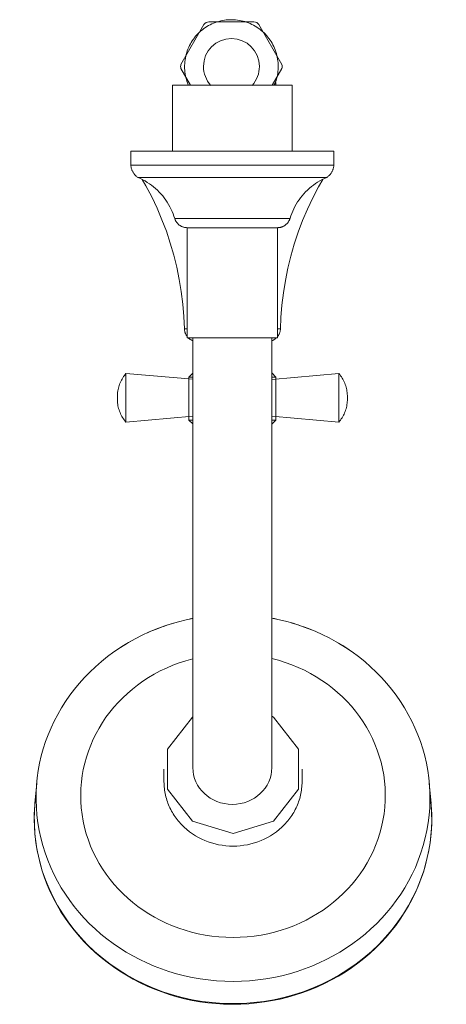
# Model space of a CAD drawing. Units: millimetres. Extents: x -8044 to -6274, y -15439 to 1331.
# Drawn here: x -7608 to -7478, y -15439 to -15140 of the extents above; entities that cross this region are included whole.
import ezdxf

# ---------------------------------------------------------------- set-up
doc = ezdxf.new("R2010")
doc.units = ezdxf.units.MM
doc.layers.add('P-SANR-FIXT', color=6, linetype='Continuous', lineweight=18)

# ---------------------------------------------------------------- blocks, each defined once
blk = doc.blocks.new('01-0934-11 CONJUNTO REGISTRO DUCHA HELVETIA - 01-0934-11-2766156-Vista superior')
at = {"layer": 'P-SANR-FIXT'}
for p, q in [((4080.34, -15141.35), (4073.36, -15153.45)), ((4095.54, -15140.49), (4081.84, -15140.49)), ((4104.02, -15153.45), (4097.03, -15141.35)), ((4073.36, -15154.7), (4076.29, -15159.79)), ((4101.08, -15159.79), (4104.02, -15154.7)), ((4070.83, -15159.79), (4070.83, -15179.79)), ((4088.96, -15159.79), (4070.83, -15159.79)), ((4107.09, -15159.79), (4088.96, -15159.79)), ((4102.14, -15159.79), (4102.14, -15158.9)), ((4107.09, -15179.79), (4107.09, -15159.79)), ((4058.14, -15179.79), (4058.14, -15184.09)), ((4058.14, -15179.79), (4088.96, -15179.79)), ((4088.96, -15179.79), (4119.78, -15179.79)), ((4119.78, -15184.09), (4119.78, -15179.79)), ((4058.14, -15184.09), (4088.96, -15184.09)), ((4088.96, -15184.09), (4119.78, -15184.09)), ((4088.96, -15187.78), (4060.27, -15187.78)), ((4117.66, -15187.78), (4088.96, -15187.78)), ((4088.96, -15200.3), (4071.47, -15200.3)), ((4106.46, -15200.3), (4088.96, -15200.3)), ((4075.21, -15203.05), (4075.21, -15236.54)), ((4088.96, -15203.05), (4075.21, -15203.05)), ((4102.72, -15203.05), (4088.96, -15203.05)), ((4102.72, -15236.54), (4102.72, -15203.05)), ((4074.41, -15233.8), (4075.18, -15233.8)), ((4102.75, -15233.8), (4103.58, -15233.8)), ((4088.96, -15236.54), (4075.21, -15236.54)), ((4076.96, -15236.54), (4076.96, -15313.92)), ((4102.72, -15236.54), (4088.96, -15236.54)), ((4100.96, -15313.92), (4100.96, -15236.54)), ((4102.22, -15248.43), (4100.96, -15247.18)), ((4076.94, -15249.12), (4056.66, -15247.35)), ((4056.66, -15247.35), (4056.66, -15262.12)), ((4076.94, -15247.27), (4075.77, -15248.43)), ((4075.77, -15248.43), (4075.77, -15261.51)), ((4076.92, -15248.43), (4075.77, -15248.43)), ((4121.29, -15247.35), (4100.96, -15249.13)), ((4102.22, -15248.43), (4100.99, -15248.43)), ((4102.22, -15261.51), (4102.22, -15248.43)), ((4121.29, -15262.12), (4121.29, -15247.35)), ((4056.66, -15262.12), (4076.94, -15260.35)), ((4075.77, -15261.51), (4076.94, -15262.67)), ((4076.92, -15261.51), (4075.77, -15261.51)), ((4100.96, -15260.34), (4121.29, -15262.12)), ((4100.96, -15262.77), (4102.22, -15261.51)), ((4102.22, -15261.51), (4100.99, -15261.51)), ((4076.96, -15356.19), (4076.96, -15367.08)), ((4100.96, -15367.08), (4100.96, -15356.19)), ((4068.2, -15367.57), (4068.2, -15371.41)), ((4110.13, -15371.41), (4110.13, -15367.57)), ((4029.57, -15371.77), (4029.02, -15377.98)), ((4149.31, -15377.98), (4148.77, -15371.77))]:
    blk.add_line(p, q, dxfattribs=at)
at = {"layer": 'P-SANR-FIXT', "flags": 128}
for points in [[(4102.9, -15154.08), (4102.89, -15153.51), (4102.86, -15152.94), (4102.8, -15152.38), (4102.72, -15151.81), (4102.62, -15151.25), (4102.49, -15150.7), (4102.35, -15150.15), (4102.18, -15149.61), (4101.99, -15149.07), (4101.78, -15148.54), (4101.55, -15148.02), (4101.29, -15147.51), (4101.02, -15147.01), (4100.73, -15146.53), (4100.42, -15146.05), (4100.09, -15145.59), (4099.74, -15145.14), (4099.37, -15144.7), (4098.99, -15144.28), (4098.59, -15143.88), (4098.17, -15143.49), (4097.74, -15143.12), (4097.3, -15142.77), (4096.84, -15142.43), (4096.37, -15142.12), (4095.88, -15141.82), (4095.38, -15141.54), (4094.88, -15141.28), (4094.36, -15141.04), (4093.84, -15140.83), (4093.3, -15140.63), (4092.76, -15140.46), (4092.21, -15140.31), (4091.66, -15140.18), (4091.1, -15140.07), (4090.54, -15139.98), (4089.97, -15139.92), (4089.41, -15139.88), (4088.84, -15139.86), (4088.27, -15139.87), (4087.7, -15139.9), (4087.13, -15139.95), (4086.57, -15140.02), (4086.01, -15140.12), (4085.45, -15140.23), (4084.9, -15140.37), (4084.36, -15140.54), (4083.82, -15140.72), (4083.29, -15140.92), (4082.77, -15141.15), (4082.26, -15141.4), (4081.75, -15141.67), (4081.26, -15141.95), (4080.78, -15142.26), (4080.32, -15142.58), (4079.86, -15142.93), (4079.43, -15143.29), (4079, -15143.67), (4078.59, -15144.06), (4078.2, -15144.48), (4077.82, -15144.9), (4077.47, -15145.34), (4077.13, -15145.8), (4076.8, -15146.27), (4076.5, -15146.75), (4076.22, -15147.24), (4075.95, -15147.75), (4075.71, -15148.26), (4075.49, -15148.78), (4075.29, -15149.32), (4075.11, -15149.86), (4074.95, -15150.4), (4074.81, -15150.95), (4074.7, -15151.51), (4074.61, -15152.07), (4074.54, -15152.64), (4074.49, -15153.2), (4074.47, -15153.77), (4074.47, -15154.08)], [(4074.47, -15154.08), (4074.48, -15154.65), (4074.51, -15155.21), (4074.57, -15155.78), (4074.65, -15156.34), (4074.75, -15156.9), (4074.87, -15157.46), (4075.02, -15158.01), (4075.19, -15158.55), (4075.38, -15159.09), (4075.59, -15159.61), (4075.67, -15159.79)], [(4102.06, -15158.88), (4102.24, -15158.35), (4102.4, -15157.8), (4102.54, -15157.25), (4102.66, -15156.69), (4102.75, -15156.13), (4102.82, -15155.57), (4102.87, -15155), (4102.9, -15154.43), (4102.9, -15154.08)], [(4060.27, -15187.78), (4060.11, -15187.67), (4059.96, -15187.55), (4059.81, -15187.42), (4059.66, -15187.29), (4059.52, -15187.16), (4059.39, -15187.01), (4059.26, -15186.87), (4059.14, -15186.72), (4059.02, -15186.56), (4058.91, -15186.4), (4058.81, -15186.23), (4058.72, -15186.06), (4058.63, -15185.89), (4058.54, -15185.71), (4058.47, -15185.53), (4058.4, -15185.35), (4058.34, -15185.16), (4058.29, -15184.98), (4058.24, -15184.79), (4058.21, -15184.6), (4058.18, -15184.4), (4058.15, -15184.21), (4058.14, -15184.09)], [(4119.78, -15184.09), (4119.76, -15184.28), (4119.74, -15184.48), (4119.71, -15184.67), (4119.67, -15184.86), (4119.62, -15185.05), (4119.56, -15185.23), (4119.5, -15185.42), (4119.43, -15185.6), (4119.35, -15185.78), (4119.27, -15185.95), (4119.17, -15186.13), (4119.08, -15186.29), (4118.97, -15186.46), (4118.86, -15186.62), (4118.74, -15186.77), (4118.62, -15186.92), (4118.49, -15187.07), (4118.35, -15187.21), (4118.21, -15187.34), (4118.06, -15187.47), (4117.91, -15187.59), (4117.76, -15187.71), (4117.66, -15187.78)], [(4071.47, -15200.3), (4071.23, -15199.55), (4070.96, -15198.81), (4070.67, -15198.09), (4070.34, -15197.37), (4069.99, -15196.67), (4069.61, -15195.99), (4069.2, -15195.32), (4068.77, -15194.66), (4068.31, -15194.03), (4067.82, -15193.41), (4067.31, -15192.82), (4066.78, -15192.24), (4066.22, -15191.69), (4065.64, -15191.16), (4065.05, -15190.65), (4064.43, -15190.17), (4063.79, -15189.71), (4063.14, -15189.28), (4062.47, -15188.87), (4061.78, -15188.49), (4061.08, -15188.14), (4060.36, -15187.82), (4060.27, -15187.78)], [(4074.41, -15233.8), (4074.25, -15230.02), (4073.94, -15226.25), (4073.47, -15222.49), (4072.86, -15218.76), (4072.1, -15215.05), (4071.19, -15211.38), (4070.13, -15207.75), (4068.93, -15204.16), (4067.59, -15200.62), (4066.11, -15197.14), (4064.49, -15193.72), (4062.73, -15190.37), (4061.62, -15188.44)], [(4116.41, -15188.38), (4115.11, -15190.65), (4113.37, -15194), (4111.76, -15197.43), (4110.28, -15200.91), (4108.95, -15204.45), (4107.77, -15208.05), (4106.72, -15211.68), (4105.83, -15215.36), (4105.08, -15219.07), (4104.48, -15222.8), (4104.02, -15226.56), (4103.72, -15230.33), (4103.58, -15233.8)], [(4117.66, -15187.78), (4116.94, -15188.1), (4116.24, -15188.45), (4115.55, -15188.82), (4114.87, -15189.22), (4114.22, -15189.65), (4113.58, -15190.11), (4112.96, -15190.59), (4112.36, -15191.09), (4111.78, -15191.62), (4111.22, -15192.17), (4110.68, -15192.74), (4110.17, -15193.33), (4109.68, -15193.95), (4109.22, -15194.58), (4108.78, -15195.23), (4108.37, -15195.9), (4107.98, -15196.58), (4107.63, -15197.28), (4107.3, -15197.99), (4107, -15198.72), (4106.73, -15199.45), (4106.49, -15200.2), (4106.46, -15200.3)], [(4075.21, -15203.05), (4075.05, -15203.04), (4074.89, -15203.03), (4074.73, -15203.02), (4074.58, -15202.99), (4074.42, -15202.96), (4074.27, -15202.93), (4074.11, -15202.89), (4073.96, -15202.84), (4073.81, -15202.78), (4073.67, -15202.72), (4073.52, -15202.66), (4073.38, -15202.59), (4073.24, -15202.51), (4073.11, -15202.43), (4072.98, -15202.34), (4072.85, -15202.25), (4072.72, -15202.15), (4072.6, -15202.04), (4072.49, -15201.94), (4072.38, -15201.83), (4072.27, -15201.71), (4072.17, -15201.59), (4072.07, -15201.46), (4071.98, -15201.33), (4071.89, -15201.2), (4071.81, -15201.07), (4071.73, -15200.93), (4071.66, -15200.79), (4071.6, -15200.64), (4071.54, -15200.5), (4071.48, -15200.35), (4071.47, -15200.3)], [(4106.46, -15200.3), (4106.41, -15200.45), (4106.35, -15200.6), (4106.29, -15200.74), (4106.22, -15200.88), (4106.14, -15201.02), (4106.06, -15201.16), (4105.98, -15201.29), (4105.89, -15201.42), (4105.79, -15201.55), (4105.69, -15201.67), (4105.58, -15201.79), (4105.47, -15201.9), (4105.36, -15202.01), (4105.24, -15202.12), (4105.12, -15202.22), (4104.99, -15202.31), (4104.86, -15202.4), (4104.72, -15202.48), (4104.59, -15202.56), (4104.45, -15202.64), (4104.3, -15202.7), (4104.16, -15202.76), (4104.01, -15202.82), (4103.86, -15202.87), (4103.71, -15202.91), (4103.55, -15202.95), (4103.4, -15202.98), (4103.24, -15203.01), (4103.09, -15203.03), (4102.93, -15203.04), (4102.77, -15203.05), (4102.72, -15203.05)], [(4075.21, -15236.05), (4075.14, -15235.95), (4075.05, -15235.82), (4074.97, -15235.68), (4074.89, -15235.54), (4074.81, -15235.39), (4074.75, -15235.25), (4074.68, -15235.1), (4074.63, -15234.94), (4074.58, -15234.79), (4074.53, -15234.63), (4074.5, -15234.47), (4074.47, -15234.31), (4074.44, -15234.15), (4074.42, -15233.99), (4074.41, -15233.83), (4074.41, -15233.8)], [(4103.58, -15233.8), (4103.57, -15233.96), (4103.56, -15234.12), (4103.53, -15234.28), (4103.5, -15234.44), (4103.47, -15234.6), (4103.42, -15234.76), (4103.38, -15234.91), (4103.32, -15235.07), (4103.26, -15235.22), (4103.19, -15235.37), (4103.12, -15235.51), (4103.04, -15235.65), (4102.96, -15235.79), (4102.87, -15235.93), (4102.77, -15236.06), (4102.72, -15236.13)], [(4076.94, -15237.39), (4076.89, -15237.37), (4076.74, -15237.3), (4076.6, -15237.23), (4076.45, -15237.15), (4076.31, -15237.07), (4076.18, -15236.98), (4076.05, -15236.89), (4075.92, -15236.79), (4075.79, -15236.68), (4075.68, -15236.57)], [(4102.34, -15236.55), (4102.22, -15236.66), (4102.1, -15236.77), (4101.97, -15236.87), (4101.84, -15236.96), (4101.7, -15237.05), (4101.57, -15237.14), (4101.42, -15237.22), (4101.28, -15237.29), (4101.13, -15237.36), (4100.98, -15237.42)], [(4054.05, -15254.37), (4054.05, -15253.94), (4054.08, -15253.51), (4054.12, -15253.09), (4054.18, -15252.66), (4054.26, -15252.24), (4054.35, -15251.82), (4054.46, -15251.4), (4054.59, -15250.99), (4054.73, -15250.59), (4054.89, -15250.19), (4055.07, -15249.8), (4055.26, -15249.41), (4055.47, -15249.04), (4055.69, -15248.67), (4055.92, -15248.31), (4056.17, -15247.96), (4056.43, -15247.62), (4056.66, -15247.35)], [(4121.29, -15247.35), (4121.57, -15247.68), (4121.83, -15248.02), (4122.08, -15248.37), (4122.31, -15248.73), (4122.53, -15249.1), (4122.73, -15249.48), (4122.92, -15249.87), (4123.09, -15250.26), (4123.25, -15250.66), (4123.39, -15251.07), (4123.51, -15251.48), (4123.62, -15251.9), (4123.71, -15252.32), (4123.78, -15252.74), (4123.84, -15253.17), (4123.88, -15253.59), (4123.9, -15254.02), (4123.91, -15254.37)], [(4054.05, -15255.1), (4054.05, -15255.1), (4054.05, -15255.1), (4054.05, -15255.1), (4054.05, -15255.1), (4054.05, -15255.09), (4054.05, -15255.09), (4054.05, -15255.09), (4054.05, -15255.08), (4054.05, -15255.08), (4054.05, -15255.07), (4054.05, -15255.07), (4054.05, -15255.06), (4054.05, -15255.05), (4054.05, -15255.04), (4054.05, -15255.04), (4054.05, -15255.03), (4054.05, -15255.02), (4054.05, -15255.01), (4054.05, -15255), (4054.05, -15254.99), (4054.05, -15254.98), (4054.05, -15254.97), (4054.05, -15254.96), (4054.05, -15254.94), (4054.05, -15254.93), (4054.05, -15254.92), (4054.05, -15254.91), (4054.05, -15254.89), (4054.05, -15254.88), (4054.05, -15254.87), (4054.05, -15254.85), (4054.05, -15254.84), (4054.05, -15254.83), (4054.05, -15254.81), (4054.05, -15254.8), (4054.05, -15254.78), (4054.05, -15254.77), (4054.05, -15254.75), (4054.05, -15254.74), (4054.05, -15254.73), (4054.05, -15254.71), (4054.05, -15254.7), (4054.05, -15254.68), (4054.05, -15254.67), (4054.05, -15254.65), (4054.05, -15254.64), (4054.05, -15254.63), (4054.05, -15254.61), (4054.05, -15254.6), (4054.05, -15254.58), (4054.05, -15254.57), (4054.05, -15254.56), (4054.05, -15254.55), (4054.05, -15254.53), (4054.05, -15254.52), (4054.05, -15254.51), (4054.05, -15254.5), (4054.05, -15254.49), (4054.05, -15254.48), (4054.05, -15254.47), (4054.05, -15254.46), (4054.05, -15254.45), (4054.05, -15254.44), (4054.05, -15254.43), (4054.05, -15254.42), (4054.05, -15254.42), (4054.05, -15254.41), (4054.05, -15254.4), (4054.05, -15254.4), (4054.05, -15254.39), (4054.05, -15254.39), (4054.05, -15254.38), (4054.05, -15254.38), (4054.05, -15254.38), (4054.05, -15254.38), (4054.05, -15254.37), (4054.05, -15254.37), (4054.05, -15254.37), (4054.05, -15254.37)], [(4054.05, -15254.37), (4054.05, -15254.37), (4054.05, -15254.37), (4054.05, -15254.38), (4054.05, -15254.38), (4054.05, -15254.38), (4054.05, -15254.38), (4054.05, -15254.39), (4054.05, -15254.39), (4054.05, -15254.4), (4054.05, -15254.4), (4054.05, -15254.41), (4054.05, -15254.41), (4054.05, -15254.42), (4054.05, -15254.43), (4054.05, -15254.44), (4054.05, -15254.44), (4054.05, -15254.45), (4054.05, -15254.46), (4054.05, -15254.47), (4054.05, -15254.48), (4054.05, -15254.49), (4054.05, -15254.5), (4054.05, -15254.52), (4054.05, -15254.53), (4054.05, -15254.54), (4054.05, -15254.55), (4054.05, -15254.56), (4054.05, -15254.58), (4054.05, -15254.59), (4054.05, -15254.6), (4054.05, -15254.62), (4054.05, -15254.63), (4054.05, -15254.65), (4054.05, -15254.66), (4054.05, -15254.67), (4054.05, -15254.69), (4054.05, -15254.7), (4054.05, -15254.72), (4054.05, -15254.73), (4054.05, -15254.75), (4054.05, -15254.76), (4054.05, -15254.78), (4054.05, -15254.79), (4054.05, -15254.8), (4054.05, -15254.82), (4054.05, -15254.83), (4054.05, -15254.85), (4054.05, -15254.86), (4054.05, -15254.87), (4054.05, -15254.89), (4054.05, -15254.9), (4054.05, -15254.91), (4054.05, -15254.93), (4054.05, -15254.94), (4054.05, -15254.95), (4054.05, -15254.96), (4054.05, -15254.97), (4054.05, -15254.98), (4054.05, -15254.99), (4054.05, -15255), (4054.05, -15255.01), (4054.05, -15255.02), (4054.05, -15255.03), (4054.05, -15255.04), (4054.05, -15255.05), (4054.05, -15255.06), (4054.05, -15255.06), (4054.05, -15255.07), (4054.05, -15255.07), (4054.05, -15255.08), (4054.05, -15255.08), (4054.05, -15255.09), (4054.05, -15255.09), (4054.05, -15255.09), (4054.05, -15255.1), (4054.05, -15255.1), (4054.05, -15255.1), (4054.05, -15255.1), (4054.05, -15255.1)], [(4056.66, -15262.12), (4056.38, -15261.79), (4056.12, -15261.45), (4055.88, -15261.1), (4055.64, -15260.74), (4055.43, -15260.37), (4055.22, -15259.99), (4055.03, -15259.6), (4054.86, -15259.21), (4054.71, -15258.81), (4054.57, -15258.4), (4054.44, -15257.99), (4054.33, -15257.58), (4054.24, -15257.16), (4054.17, -15256.73), (4054.11, -15256.31), (4054.07, -15255.88), (4054.05, -15255.45), (4054.05, -15255.1)], [(4123.91, -15255.1), (4123.9, -15255.53), (4123.87, -15255.96), (4123.83, -15256.39), (4123.77, -15256.81), (4123.69, -15257.23), (4123.6, -15257.65), (4123.49, -15258.07), (4123.36, -15258.48), (4123.22, -15258.88), (4123.06, -15259.28), (4122.89, -15259.68), (4122.69, -15260.06), (4122.49, -15260.44), (4122.27, -15260.81), (4122.03, -15261.16), (4121.78, -15261.51), (4121.52, -15261.85), (4121.29, -15262.12)], [(4123.91, -15255.1), (4123.91, -15255.1), (4123.91, -15255.1), (4123.91, -15255.1), (4123.91, -15255.1), (4123.91, -15255.09), (4123.91, -15255.09), (4123.91, -15255.09), (4123.91, -15255.08), (4123.91, -15255.08), (4123.91, -15255.07), (4123.91, -15255.07), (4123.91, -15255.06), (4123.91, -15255.05), (4123.91, -15255.04), (4123.91, -15255.04), (4123.91, -15255.03), (4123.91, -15255.02), (4123.91, -15255.01), (4123.91, -15255), (4123.91, -15254.99), (4123.91, -15254.98), (4123.91, -15254.97), (4123.91, -15254.96), (4123.91, -15254.94), (4123.91, -15254.93), (4123.91, -15254.92), (4123.91, -15254.91), (4123.91, -15254.89), (4123.91, -15254.88), (4123.91, -15254.87), (4123.91, -15254.85), (4123.91, -15254.84), (4123.91, -15254.83), (4123.91, -15254.81), (4123.91, -15254.8), (4123.91, -15254.78), (4123.91, -15254.77), (4123.91, -15254.75), (4123.91, -15254.74), (4123.91, -15254.73), (4123.91, -15254.71), (4123.91, -15254.7), (4123.91, -15254.68), (4123.91, -15254.67), (4123.91, -15254.65), (4123.91, -15254.64), (4123.91, -15254.63), (4123.91, -15254.61), (4123.91, -15254.6), (4123.91, -15254.58), (4123.91, -15254.57), (4123.91, -15254.56), (4123.91, -15254.55), (4123.91, -15254.53), (4123.91, -15254.52), (4123.91, -15254.51), (4123.91, -15254.5), (4123.91, -15254.49), (4123.91, -15254.48), (4123.91, -15254.47), (4123.91, -15254.46), (4123.91, -15254.45), (4123.91, -15254.44), (4123.91, -15254.43), (4123.91, -15254.42), (4123.91, -15254.42), (4123.91, -15254.41), (4123.91, -15254.4), (4123.91, -15254.4), (4123.91, -15254.39), (4123.91, -15254.39), (4123.91, -15254.38), (4123.91, -15254.38), (4123.91, -15254.38), (4123.91, -15254.38), (4123.91, -15254.37), (4123.91, -15254.37), (4123.91, -15254.37), (4123.91, -15254.37)], [(4123.91, -15254.37), (4123.91, -15254.37), (4123.91, -15254.37), (4123.91, -15254.38), (4123.91, -15254.38), (4123.91, -15254.38), (4123.91, -15254.38), (4123.91, -15254.39), (4123.91, -15254.39), (4123.91, -15254.4), (4123.91, -15254.4), (4123.91, -15254.41), (4123.91, -15254.41), (4123.91, -15254.42), (4123.91, -15254.43), (4123.91, -15254.44), (4123.91, -15254.44), (4123.91, -15254.45), (4123.91, -15254.46), (4123.91, -15254.47), (4123.91, -15254.48), (4123.91, -15254.49), (4123.91, -15254.5), (4123.91, -15254.52), (4123.91, -15254.53), (4123.91, -15254.54), (4123.91, -15254.55), (4123.91, -15254.56), (4123.91, -15254.58), (4123.91, -15254.59), (4123.91, -15254.6), (4123.91, -15254.62), (4123.91, -15254.63), (4123.91, -15254.65), (4123.91, -15254.66), (4123.91, -15254.67), (4123.91, -15254.69), (4123.91, -15254.7), (4123.91, -15254.72), (4123.91, -15254.73), (4123.91, -15254.75), (4123.91, -15254.76), (4123.91, -15254.78), (4123.91, -15254.79), (4123.91, -15254.8), (4123.91, -15254.82), (4123.91, -15254.83), (4123.91, -15254.85), (4123.91, -15254.86), (4123.91, -15254.87), (4123.91, -15254.89), (4123.91, -15254.9), (4123.91, -15254.91), (4123.91, -15254.93), (4123.91, -15254.94), (4123.91, -15254.95), (4123.91, -15254.96), (4123.91, -15254.97), (4123.91, -15254.98), (4123.91, -15254.99), (4123.91, -15255), (4123.91, -15255.01), (4123.91, -15255.02), (4123.91, -15255.03), (4123.91, -15255.04), (4123.91, -15255.05), (4123.91, -15255.06), (4123.91, -15255.06), (4123.91, -15255.07), (4123.91, -15255.07), (4123.91, -15255.08), (4123.91, -15255.08), (4123.91, -15255.09), (4123.91, -15255.09), (4123.91, -15255.09), (4123.91, -15255.1), (4123.91, -15255.1), (4123.91, -15255.1), (4123.91, -15255.1), (4123.91, -15255.1)], [(4076.96, -15313.92), (4076.96, -15315.73), (4076.96, -15317.55), (4076.96, -15319.35), (4076.96, -15321.15), (4076.96, -15322.93), (4076.96, -15324.7), (4076.96, -15326.46), (4076.96, -15328.19), (4076.96, -15329.9), (4076.96, -15331.59), (4076.96, -15333.24), (4076.96, -15334.87), (4076.96, -15336.46), (4076.96, -15338.02), (4076.96, -15339.53), (4076.96, -15341.01), (4076.96, -15342.44), (4076.96, -15343.83), (4076.96, -15345.17), (4076.96, -15346.46), (4076.96, -15347.7), (4076.96, -15348.88), (4076.96, -15350.01), (4076.96, -15351.08), (4076.96, -15352.09), (4076.96, -15353.04), (4076.96, -15353.93), (4076.96, -15354.75), (4076.96, -15355.51), (4076.96, -15356.19)], [(4100.96, -15356.19), (4100.96, -15355.5), (4100.96, -15354.74), (4100.96, -15353.92), (4100.96, -15353.03), (4100.96, -15352.08), (4100.96, -15351.07), (4100.96, -15350), (4100.96, -15348.87), (4100.96, -15347.68), (4100.96, -15346.44), (4100.96, -15345.15), (4100.96, -15343.81), (4100.96, -15342.42), (4100.96, -15340.99), (4100.96, -15339.51), (4100.96, -15338), (4100.96, -15336.44), (4100.96, -15334.85), (4100.96, -15333.22), (4100.96, -15331.56), (4100.96, -15329.88), (4100.96, -15328.17), (4100.96, -15326.43), (4100.96, -15324.68), (4100.96, -15322.91), (4100.96, -15321.12), (4100.96, -15319.33), (4100.96, -15317.52), (4100.96, -15315.71), (4100.96, -15313.92)], [(4076.99, -15321.76), (4074.96, -15322.18), (4072.65, -15322.76), (4070.37, -15323.41), (4068.12, -15324.16), (4065.89, -15324.98), (4063.71, -15325.89), (4061.56, -15326.88), (4059.46, -15327.95), (4057.41, -15329.1), (4055.4, -15330.32), (4053.9, -15331.31)], [(4124.43, -15331.31), (4122.47, -15330.03), (4120.45, -15328.83), (4118.39, -15327.7), (4116.28, -15326.65), (4114.12, -15325.68), (4111.93, -15324.79), (4109.7, -15323.98), (4107.44, -15323.25), (4105.15, -15322.62), (4102.83, -15322.06), (4100.95, -15321.69)], [(4076.93, -15351.71), (4076.84, -15351.77), (4069.23, -15361.53), (4069.23, -15373.61), (4076.84, -15383.38), (4089.17, -15387.11)], [(4089.17, -15387.11), (4101.49, -15383.38), (4109.1, -15373.61), (4109.1, -15361.53), (4101.49, -15351.77), (4100.97, -15351.43)], [(4029.2, -15376.27), (4029, -15378.28), (4028.86, -15380.54), (4028.82, -15382.8), (4028.87, -15385.06), (4029.03, -15387.32), (4029.28, -15389.57), (4029.63, -15391.81), (4030.07, -15394.03), (4030.61, -15396.24), (4031.24, -15398.42), (4031.96, -15400.58), (4032.78, -15402.71), (4033.69, -15404.8), (4034.68, -15406.86), (4035.76, -15408.88), (4036.93, -15410.86), (4038.19, -15412.79), (4039.52, -15414.67), (4040.93, -15416.5), (4042.42, -15418.28), (4043.99, -15420), (4045.62, -15421.66), (4047.33, -15423.25), (4049.1, -15424.78), (4050.94, -15426.25), (4052.83, -15427.64), (4054.79, -15428.96), (4056.79, -15430.2), (4058.85, -15431.37), (4060.96, -15432.47), (4063.11, -15433.48), (4065.31, -15434.41), (4067.54, -15435.26), (4069.8, -15436.02), (4072.1, -15436.7), (4074.42, -15437.3), (4076.77, -15437.8), (4079.14, -15438.22), (4081.52, -15438.55), (4083.91, -15438.79), (4086.31, -15438.94), (4088.72, -15439), (4089.17, -15439)], [(4089.17, -15439), (4091.57, -15438.96), (4093.98, -15438.82), (4096.37, -15438.6), (4098.76, -15438.29), (4101.13, -15437.89), (4103.48, -15437.4), (4105.8, -15436.82), (4108.1, -15436.16), (4110.38, -15435.41), (4112.61, -15434.57), (4114.81, -15433.66), (4116.98, -15432.66), (4119.09, -15431.58), (4121.16, -15430.43), (4123.18, -15429.2), (4125.14, -15427.89), (4127.05, -15426.51), (4128.9, -15425.06), (4130.68, -15423.54), (4132.4, -15421.96), (4134.05, -15420.31), (4135.63, -15418.6), (4137.13, -15416.84), (4138.56, -15415.02), (4139.91, -15413.14), (4141.17, -15411.22), (4142.36, -15409.25), (4143.46, -15407.24), (4144.47, -15405.19), (4145.39, -15403.1), (4146.23, -15400.97), (4146.97, -15398.82), (4147.62, -15396.64), (4148.17, -15394.44), (4148.63, -15392.22), (4149, -15389.99), (4149.27, -15387.74), (4149.44, -15385.48), (4149.51, -15383.22), (4149.49, -15380.96), (4149.37, -15378.7), (4149.15, -15376.44), (4149.13, -15376.22)]]:
    blk.add_lwpolyline(points, dxfattribs=at)
at = {"layer": 'P-SANR-FIXT'}
for centre, radius, start, end in [((4081.91, -15142.35), 1.86, 92.3883, 147.6117), ((4095.46, -15142.35), 1.86, 32.3883, 87.6117), ((4088.69, -15154.08), 8.5, 0, 180), ((4075.18, -15154.08), 1.93, 161.0614, 198.9386), ((4088.69, -15154.08), 8.5, 180, 222.4601), ((4088.69, -15154.08), 8.5, 317.5399, 0), ((4102.2, -15154.08), 1.93, 341.0614, 18.9386)]:
    blk.add_arc(centre, radius, start, end, dxfattribs=at)
for centre, major_axis, start_param, end_param in [((4089.17, -15376.32), (59.8, 0), 1.77593, 1.795196), ((4089.17, -15376.32), (59.8, 0), 1.346397, 1.372308), ((4089.17, -15376.32), (59.8, 0), 1.869996, 2.019595), ((4089.17, -15376.32), (59.8, 0), 1.121997, 1.271597), ((4089.17, -15376.32), (59.8, 0), 2.094395, 4.712389), ((4089.17, -15376.32), (59.8, 0), 4.712389, 7.330383), ((4089.17, -15375.6), (46.25, 0), 4.712389, 7.596766), ((4089.17, -15375.6), (46.25, 0), 1.838469, 4.712389), ((4088.96, -15367.08), (12, 0), 3.141593, 4.712389), ((4088.96, -15367.08), (12, 0), 4.712389, 6.283185), ((4089.17, -15371.41), (20.96, 0), 3.141593, 3.246302), ((4089.17, -15371.41), (20.96, 0), 6.178476, 6.283185), ((4089.17, -15371.41), (20.96, 0), 3.246312, 3.351011), ((4089.17, -15371.41), (20.96, 0), 3.351032, 3.560429), ((4089.17, -15371.41), (20.96, 0), 5.864349, 6.073746), ((4089.17, -15371.41), (20.96, 0), 6.073767, 6.178466), ((4089.17, -15382.57), (60.35, 0), 3.066793, 4.712389), ((4089.17, -15382.57), (60.35, 0), 4.712389, 6.357985), ((4089.17, -15371.41), (20.96, 0), 3.560472, 3.665136), ((4089.17, -15371.41), (20.96, 0), 3.665191, 3.769842), ((4089.17, -15371.41), (20.96, 0), 5.654936, 5.759587), ((4089.17, -15371.41), (20.96, 0), 5.759642, 5.864306), ((4089.17, -15371.41), (20.96, 0), 3.769911, 3.874546), ((4089.17, -15371.41), (20.96, 0), 3.874631, 4.712389), ((4089.17, -15371.41), (20.96, 0), 4.712389, 5.550147), ((4089.17, -15371.41), (20.96, 0), 5.550232, 5.654867)]:
    blk.add_ellipse(centre, major_axis=major_axis, ratio=0.931838, start_param=start_param, end_param=end_param, dxfattribs=at)
blk.add_open_spline([(4102.11, -15158.94), (4102.13, -15158.91), (4102.15, -15158.89), (4102.11, -15158.95), (4102.02, -15159.07), (4101.96, -15159.16), (4101.91, -15159.23), (4101.85, -15159.32), (4101.77, -15159.47), (4101.7, -15159.6), (4101.65, -15159.7), (4101.64, -15159.7)], degree=3, knots=[0.4821277, 0.4821277, 0.4821277, 0.4821277, 0.5, 0.5277778, 0.5416667, 0.5486111, 0.5555556, 0.5625, 0.5694444, 0.5833333, 0.5836708, 0.5836708, 0.5836708, 0.5836708], dxfattribs=at)

msp = doc.modelspace()

# ---------------------------------------------------------------- block references
at = {"layer": 'P-SANR-FIXT'}
msp.add_blockref('01-0934-11 CONJUNTO REGISTRO DUCHA HELVETIA - 01-0934-11-2766156-Vista superior', (-11632.43, 0), dxfattribs=at)

doc.saveas('drawing.dxf')
